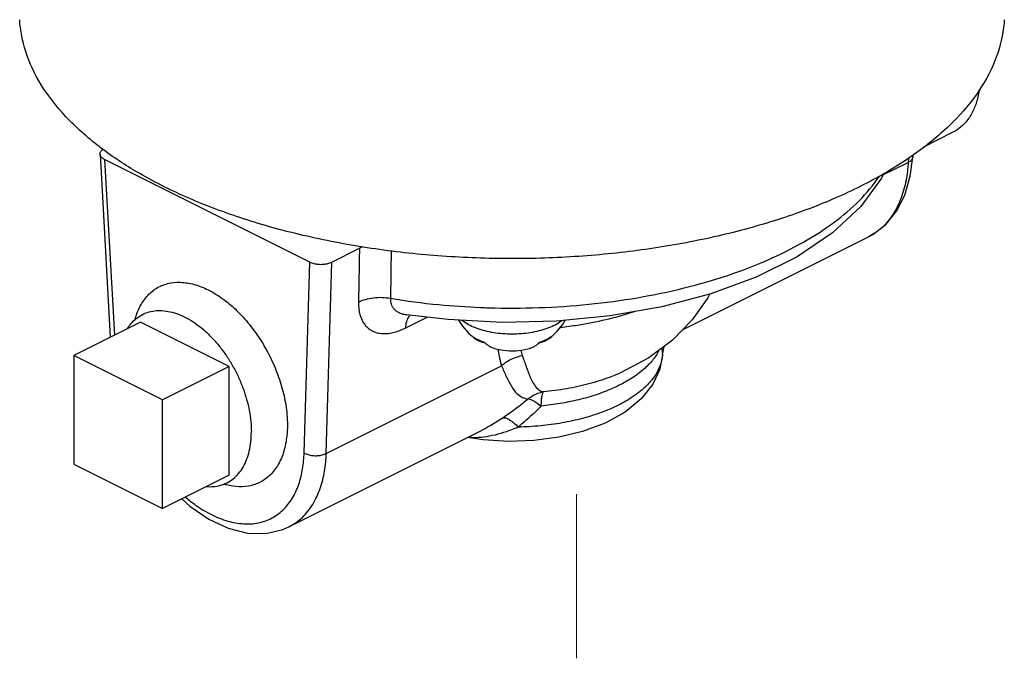
# Model space of a CAD drawing. Extents: x 218 to 374, y 33 to 197.
# Drawn here: x 301 to 305, y 76 to 79 of the extents above; entities that cross this region are included whole.
import ezdxf

# ---------------------------------------------------------------- set-up
doc = ezdxf.new("R2010")
doc.units = 0
doc.header["$LTSCALE"] = 3
doc.header["$MEASUREMENT"] = 0
doc.layers.get('0').update_dxf_attribs({"linetype": 'CONTINUOUS'})
doc.layers.add('02___PRT_ALL_AXES', color=7, linetype='CONTINUOUS')
doc.layers.add('MACHINE', color=7, linetype='CONTINUOUS')

msp = doc.modelspace()

# ---------------------------------------------------------------- linework, layer by layer
at = {"color": 7, "linetype": 'Continuous'}
for p, q in [((304.7092, 78.1772), (304.5897, 78.1174)), ((301.3195, 78.0905), (301.3604, 77.3635)), ((304.55, 78.0855), (304.5497, 78.0789)), ((304.4314, 78.0076), (304.5314, 78.0577)), ((303.6347, 77.3922), (304.3734, 77.7615)), ((302.5379, 77.4523), (302.5379, 77.4522)), ((302.5345, 77.4004), (302.6192, 77.4427)), ((301.2156, 77.2911), (301.2156, 76.8592)), ((301.5682, 77.1147), (301.2156, 77.2911)), ((303.5548, 77.2925), (303.5549, 77.2927)), ((302.2188, 76.9013), (302.9153, 77.2496)), ((301.5682, 76.6828), (301.5682, 77.1147)), ((302.0702, 76.6099), (302.8388, 76.9942)), ((302.8381, 76.9939), (302.8377, 76.9937)), ((301.2156, 76.8592), (301.5682, 76.6828))]:
    msp.add_line(p, q, dxfattribs=at)
at = {"color": 7, "lineweight": 20}
msp.add_line((303.2135, 76.0876), (303.2135, 76.7398), dxfattribs=at)
at = {"color": 7, "linetype": 'Continuous'}
for points in [[(304.3732, 77.7614), (304.3904, 77.7708), (304.442, 77.8105), (304.485, 77.8633), (304.518, 77.9277), (304.5399, 78.0023), (304.5497, 78.0789)], [(304.4348, 78.0153), (304.4257, 77.9949), (304.3432, 77.8824), (304.2301, 77.7771), (304.09, 77.683), (303.9276, 77.6023), (303.747, 77.5359), (303.5521, 77.4844), (303.3464, 77.4481), (303.1337, 77.4273), (302.9178, 77.4222), (302.7028, 77.433), (302.5379, 77.4523)], [(303.5549, 77.2927), (303.5604, 77.3206), (303.5641, 77.3286)], [(303.5549, 77.2927), (303.5439, 77.2359), (303.5164, 77.176), (303.4706, 77.1181), (303.4062, 77.0652), (303.3268, 77.0214), (303.2377, 76.9883), (303.1424, 76.9654), (303.0434, 76.9524), (302.9427, 76.949), (302.8425, 76.955), (302.7801, 76.9649)], [(301.6449, 76.7211), (301.6764, 76.6921), (301.7516, 76.6404), (301.8286, 76.6043), (301.9051, 76.5852), (301.9787, 76.5836), (302.0466, 76.5996), (302.0705, 76.6101)]]:
    msp.add_lwpolyline(points, dxfattribs=at)
for points, start_tangent, end_tangent in [([(304.8145, 78.3494), (304.8036, 78.299), (304.7858, 78.2552), (304.7615, 78.2188), (304.7313, 78.1906), (304.7092, 78.1772)], (-0.135492, -0.990779), (-0.894314, -0.447439)), ([(304.5496, 78.0789), (304.5489, 78.0748), (304.5429, 78.0654), (304.5314, 78.0577)], (-0.052158, -0.998639), (-0.901673, -0.432419)), ([(304.5314, 78.0577), (304.5229, 77.987), (304.5034, 77.9164), (304.4717, 77.8523), (304.4288, 77.8003)], (-0.056317, -0.998413), (-0.729873, -0.683583)), ([(302.8318, 77.4813), (302.8635, 77.4802), (303.0638, 77.4806), (303.2624, 77.4941), (303.4558, 77.5202), (303.6407, 77.5587), (303.8141, 77.6089), (303.973, 77.6698), (304.1148, 77.7406), (304.237, 77.8199), (304.3376, 77.9065), (304.4149, 77.9989), (304.4191, 78.005)], (0.999174, -0.040632), (0.556233, 0.831026)), ([(304.4267, 77.7984), (304.376, 77.7629), (304.3734, 77.7615)], (-0.737802, -0.675017), (-0.894555, -0.446957)), ([(304.4288, 77.8003), (304.4267, 77.7984)], (-0.729873, -0.683583), (-0.737802, -0.675017)), ([(301.4584, 77.433), (301.4763, 77.4809), (301.5056, 77.5249), (301.5431, 77.5569), (301.5881, 77.576), (301.6386, 77.5813), (301.6932, 77.5729), (301.7499, 77.5509)], (0.262319, 0.964981), (0.894427, -0.447214)), ([(301.7499, 77.5509), (301.8067, 77.5161), (301.8128, 77.5117)], (0.894427, -0.447214), (0.800125, -0.599833)), ([(301.8128, 77.5117), (301.8619, 77.4697), (301.9133, 77.4134), (301.9594, 77.3487), (301.9985, 77.2785), (302.0294, 77.2043), (302.0509, 77.1296), (302.0623, 77.056), (302.0642, 77.0143)], (0.800125, -0.599833), (-0.000032, -1)), ([(302.3468, 77.5025), (302.3472, 77.486), (302.3492, 77.4679), (302.3536, 77.449), (302.361, 77.4303), (302.3717, 77.413), (302.3861, 77.3981), (302.4039, 77.3868), (302.4248, 77.3798), (302.4478, 77.3773), (302.4716, 77.3792), (302.4948, 77.3845), (302.5162, 77.3921), (302.5345, 77.4004)], (-0.017038, -0.999855), (0.894427, 0.447213)), ([(302.3468, 77.5025), (302.3742, 77.5135), (302.4061, 77.52), (302.4402, 77.5214), (302.4739, 77.5176)], (0.880761, 0.473561), (0.981821, -0.189812)), ([(302.4739, 77.5176), (302.474, 77.5094), (302.4753, 77.5002), (302.4784, 77.4906), (302.4837, 77.481), (302.4917, 77.4719), (302.5025, 77.464), (302.5162, 77.4576), (302.5325, 77.4532), (302.5379, 77.4523)], (-0.048418, -0.998827), (0.989286, -0.145991)), ([(302.4739, 77.5176), (302.6657, 77.4926), (302.8318, 77.4813)], (0.986671, -0.162726), (0.999174, -0.040632)), ([(302.5345, 77.4004), (302.5384, 77.4252), (302.5478, 77.4453)], (0.043685, 0.999045), (0.566335, 0.824175)), ([(302.5478, 77.4453), (302.5523, 77.4511)], (0.566335, 0.824175), (0.66784, 0.744305)), ([(303.4439, 77.4648), (303.4331, 77.4612), (303.3292, 77.4321), (303.2182, 77.4103), (303.1493, 77.401)], (-0.94737, -0.32014), (-0.993627, -0.112714)), ([(302.7981, 77.3677), (302.8124, 77.3586), (302.8288, 77.3504), (302.8471, 77.3432)], (0.810273, -0.586052), (0.945134, -0.326684)), ([(302.8094, 77.3577), (302.8082, 77.3586), (302.7981, 77.3677)], (-0.800461, 0.599385), (-0.698256, 0.715849)), ([(303.0934, 77.3543), (303.1014, 77.3586), (303.1088, 77.363), (303.1157, 77.3677)], (0.894427, 0.447214), (0.810273, 0.586052)), ([(303.1157, 77.3677), (303.109, 77.3615), (303.1044, 77.3577)], (-0.698256, -0.715849), (-0.800452, -0.599396)), ([(302.8456, 77.3413), (302.837, 77.3436), (302.8278, 77.347), (302.8182, 77.3519), (302.8094, 77.3577)], (-0.977818, 0.209455), (-0.800461, 0.599385)), ([(302.8468, 77.3411), (302.8456, 77.3413)], (-0.98024, 0.197812), (-0.977818, 0.209455)), ([(302.85, 77.3405), (302.8468, 77.3411)], (-0.986392, 0.164412), (-0.98024, 0.197812)), ([(302.8471, 77.3432), (302.8572, 77.3341), (302.8672, 77.3274), (302.8768, 77.3226), (302.8859, 77.3191), (302.8879, 77.3185)], (0.698256, -0.715849), (0.959824, -0.280602)), ([(303.0259, 77.3185), (303.0304, 77.32), (303.0363, 77.3222), (303.042, 77.3249), (303.0477, 77.3281), (303.0537, 77.332), (303.06, 77.337), (303.0667, 77.3432)], (0.959825, 0.2806), (0.698256, 0.715849)), ([(303.067, 77.3411), (303.0639, 77.3405)], (-0.980245, -0.197788), (-0.986199, -0.165564)), ([(303.0667, 77.3432), (303.076, 77.3466), (303.0849, 77.3504), (303.0934, 77.3543)], (0.945134, 0.326684), (0.894427, 0.447214)), ([(303.0672, 77.3411), (303.067, 77.3411)], (-0.979857, -0.199698), (-0.980245, -0.197787)), ([(303.0949, 77.3516), (303.091, 77.3494), (303.0853, 77.3467), (303.0795, 77.3445), (303.0734, 77.3426), (303.0672, 77.3411)], (-0.867299, -0.497788), (-0.979858, -0.199697)), ([(303.1044, 77.3577), (303.1027, 77.3565), (303.0967, 77.3526), (303.0949, 77.3516)], (-0.800452, -0.599396), (-0.867299, -0.497788)), ([(303.555, 77.2945), (303.5603, 77.3213), (303.5627, 77.3282)], (0.084177, 0.996451), (0.35964, 0.933091)), ([(302.9017, 77.315), (302.906, 77.2861), (302.9153, 77.2496)], (0.108268, -0.994122), (0.308349, -0.951273)), ([(302.9153, 77.2496), (302.9392, 77.2678), (302.9673, 77.2816), (302.9976, 77.2901)], (0.730441, 0.682976), (0.983087, 0.183141)), ([(303.5548, 77.292), (303.5445, 77.2483), (303.5213, 77.2053), (303.4855, 77.1646), (303.4381, 77.127), (303.3801, 77.0933), (303.3127, 77.0643), (303.2374, 77.0406), (303.1559, 77.0227), (303.0701, 77.011), (302.9817, 77.0059)], (-0.085848, -0.996308), (-0.999784, -0.020761)), ([(302.9914, 77.3112), (302.9976, 77.2901)], (0.238139, -0.971231), (0.329341, -0.944211)), ([(302.9976, 77.2901), (303.0132, 77.2461), (303.0294, 77.2048), (303.0457, 77.1737), (303.0627, 77.1547), (303.0811, 77.1457)], (0.329328, -0.944216), (0.969409, -0.245452)), ([(303.5409, 77.3099), (303.5289, 77.2897), (303.4987, 77.2529), (303.4591, 77.2185), (303.4107, 77.1869), (303.3545, 77.1588), (303.2913, 77.1346), (303.2224, 77.1148), (303.1488, 77.0997), (303.072, 77.0896)], (-0.461118, -0.887339), (-0.995318, -0.096654)), ([(303.5515, 77.319), (303.5534, 77.3096), (303.5548, 77.2925)], (0.226194, -0.974082), (-0.025246, -0.999681)), ([(303.5548, 77.2925), (303.555, 77.2945)], (0.06742, 0.997725), (0.084177, 0.996451)), ([(303.5548, 77.2925), (303.5548, 77.292)], (-0.082778, -0.996568), (-0.085849, -0.996308)), ([(302.9153, 77.2496), (302.934, 77.2072), (302.9546, 77.1682), (302.976, 77.14), (302.9981, 77.124), (303.0214, 77.1182)], (0.387242, -0.921978), (0.997246, -0.074161)), ([(303.3887, 77.2215), (303.3445, 77.2036), (303.2628, 77.1778), (303.1743, 77.1584), (303.0811, 77.1457)], (-0.914557, -0.404458), (-0.995321, -0.096623)), ([(303.0214, 77.1182), (303.0397, 77.1311), (303.0598, 77.1403), (303.0811, 77.1457)], (0.762939, 0.64647), (0.988509, 0.151165)), ([(303.0811, 77.1457), (303.0764, 77.1357), (303.0732, 77.1165), (303.0719, 77.0895)], (-0.733405, -0.679791), (-0.011878, -0.999929)), ([(303.0214, 77.1182), (302.9745, 77.0807), (302.9215, 77.0431)], (-0.763106, -0.646273), (-0.834321, -0.551279)), ([(303.0214, 77.1182), (303.0347, 77.1143), (303.0519, 77.1045), (303.0719, 77.0895)], (0.996805, -0.079869), (0.771297, -0.636475)), ([(303.072, 77.0896), (303.0297, 77.0478), (302.9817, 77.0059)], (-0.689565, -0.724224), (-0.775541, -0.631297)), ([(302.0642, 77.0143), (302.0633, 76.9868), (302.0538, 76.9238), (302.0342, 76.8696), (302.005, 76.8255), (301.9673, 76.7936), (301.9224, 76.7745), (301.8719, 76.7692), (301.8223, 76.7763)], (-0.000032, -1), (-0.969529, 0.244978)), ([(302.9215, 77.0431), (302.8703, 77.0113), (302.8381, 76.9939)], (-0.834258, -0.551375), (-0.894271, -0.447526)), ([(302.9215, 77.0431), (302.9328, 77.0422), (302.9472, 77.0353), (302.9638, 77.023), (302.9817, 77.0059)], (0.978788, 0.204874), (0.688685, -0.725061)), ([(302.9817, 77.0059), (302.9346, 76.9879), (302.8895, 76.9746), (302.8453, 76.9664), (302.8011, 76.964), (302.7819, 76.965)], (-0.922711, -0.385492), (-0.99648, 0.083833)), ([(301.6592, 76.7277), (301.6983, 76.6974), (301.7629, 76.6584), (301.8274, 76.633), (301.8897, 76.6219), (301.948, 76.6256), (302.0005, 76.6439), (302.046, 76.6763), (302.0828, 76.7223), (302.1093, 76.7787), (302.1248, 76.8409), (302.1307, 76.9032)], (0.764061, -0.645144), (0.0294, 0.999568)), ([(302.0705, 76.6101), (302.0727, 76.6112), (302.1236, 76.6475), (302.1649, 76.6989), (302.1946, 76.7621), (302.2121, 76.8316), (302.2188, 76.9013)], (0.893671, 0.448723), (0.0309, 0.999522)), ([(302.1307, 76.9032), (302.1464, 76.8967), (302.165, 76.893), (302.1845, 76.8926), (302.203, 76.8955), (302.2188, 76.9013)], (0.871317, -0.490721), (0.887076, 0.461624)), ([(301.8173, 76.7776), (301.8112, 76.7794)], (-0.964547, 0.263912), (-0.958171, 0.286198)), ([(301.8223, 76.7763), (301.8173, 76.7776)], (-0.969529, 0.244978), (-0.964547, 0.263912))]:
    msp.add_spline(points, degree=3, dxfattribs=dict(at, start_tangent=start_tangent, end_tangent=end_tangent))
at = {"layer": '02___PRT_ALL_AXES', "color": 7, "linetype": 'Continuous'}
for p, q in [((301.4801, 77.4233), (301.2156, 77.2911)), ((301.8327, 77.247), (301.4801, 77.4233)), ((303.1044, 77.3577), (303.1151, 77.3663)), ((301.8327, 77.247), (301.5682, 77.1147)), ((301.8327, 76.8151), (301.8327, 77.247)), ((301.8327, 76.8151), (301.5682, 76.6828))]:
    msp.add_line(p, q, dxfattribs=at)
for points in [[(303.7431, 77.5349), (303.7357, 77.5198), (303.6735, 77.4319), (303.595, 77.3516)], [(302.7449, 77.4309), (302.7605, 77.4065), (302.7854, 77.3783), (302.798, 77.3675)], [(303.1151, 77.3663), (303.1369, 77.387), (303.1571, 77.4117), (303.1688, 77.4307)], [(303.595, 77.3516), (303.5002, 77.2808), (303.3887, 77.2215)], [(302.8879, 77.3185), (302.8969, 77.3161), (302.9226, 77.311), (302.9476, 77.3088), (302.9719, 77.3091), (302.9958, 77.3117), (303.0193, 77.3167), (303.0259, 77.3185)]]:
    msp.add_lwpolyline(points, dxfattribs=at)
for points, start_tangent, end_tangent in [([(301.4289, 77.3983), (301.4424, 77.4166), (301.4636, 77.4374), (301.4878, 77.4531), (301.4891, 77.4538)], (0.538927, 0.842353), (0.894461, 0.447147)), ([(301.4891, 77.4538), (301.5147, 77.4636), (301.5438, 77.4686), (301.5747, 77.4682), (301.6068, 77.4622), (301.6398, 77.4508), (301.673, 77.4342), (301.7059, 77.4126), (301.7381, 77.3864), (301.769, 77.356), (301.7981, 77.3219), (301.825, 77.2845), (301.8492, 77.2446), (301.8704, 77.2026), (301.8882, 77.1594), (301.9023, 77.1155), (301.9126, 77.0717), (301.9188, 77.0286), (301.9209, 76.987)], (0.894461, 0.447147), (0, -1)), ([(303.1234, 77.4096), (303.0953, 77.3976), (303.0638, 77.3879), (303.0296, 77.3808), (302.9937, 77.3765), (302.9569, 77.3751), (302.9201, 77.3765), (302.8841, 77.3808), (302.85, 77.3879), (302.8185, 77.3976), (302.7904, 77.4096), (302.7664, 77.4236), (302.758, 77.4298)], (-0.894427, -0.447214), (-0.785004, 0.61949)), ([(303.1234, 77.4096), (303.1473, 77.4236), (303.1546, 77.4289)], (0.894427, 0.447214), (0.790877, 0.611976)), ([(301.8237, 76.7846), (301.825, 76.7853), (301.8492, 76.801), (301.8704, 76.8218), (301.8882, 76.8472), (301.9023, 76.877), (301.9126, 76.9105), (301.9188, 76.9474), (301.9209, 76.987)], (0.894461, 0.447147), (0, 1)), ([(301.7429, 76.7698), (301.769, 76.7698), (301.7981, 76.7748), (301.8237, 76.7846)], (0.997119, -0.075849), (0.894461, 0.447147))]:
    msp.add_spline(points, degree=3, dxfattribs=dict(at, start_tangent=start_tangent, end_tangent=end_tangent))
at = {"layer": 'MACHINE', "color": 7, "linetype": 'Continuous'}
for p, q in [((304.5324, 78.0748), (304.5314, 78.0577)), ((301.3377, 78.0694), (301.377, 77.3718)), ((302.153, 77.6618), (301.3377, 78.0694)), ((302.2411, 77.6617), (302.3505, 77.7164)), ((302.1307, 76.9032), (302.153, 77.6618)), ((302.2188, 76.9013), (302.2411, 77.6617))]:
    msp.add_line(p, q, dxfattribs=at)
for points, start_tangent, end_tangent in [([(301.3334, 78.1071), (301.316, 78.1203), (301.1839, 78.2392), (301.086, 78.366), (301.0242, 78.4985), (301.0002, 78.6245)], (-0.802958, 0.596035), (-0.06066, 0.998158)), ([(304.9135, 78.6244), (304.9107, 78.5938), (304.8752, 78.4589), (304.8026, 78.3279), (304.6943, 78.2031), (304.5525, 78.087), (304.3799, 77.9819), (304.1798, 77.8898), (303.9561, 77.8124), (303.7132, 77.7513), (303.4556, 77.7076), (303.1884, 77.6821), (302.9167, 77.6755), (302.6458, 77.6877), (302.3809, 77.7186), (302.1271, 77.7676), (301.8893, 77.8336), (301.6722, 77.9155), (301.4799, 78.0117), (301.3334, 78.1071)], (-0.059791, -0.998211), (-0.802958, 0.596035)), ([(301.3195, 78.0906), (301.3202, 78.0963), (301.3262, 78.1056), (301.3318, 78.1101)], (-0.050756, 0.998711), (0.830989, 0.556289)), ([(301.3377, 78.0694), (301.3263, 78.0773), (301.3202, 78.0866), (301.3195, 78.0906)], (-0.894427, 0.447214), (-0.050756, 0.998711)), ([(302.3633, 77.722), (302.3505, 77.7164)], (-0.934939, -0.354807), (-0.894427, -0.447214)), ([(302.3505, 77.7164), (302.3493, 77.6452), (302.3481, 77.5739), (302.3468, 77.5025)], (-0.017172, -0.999853), (-0.017024, -0.999855)), ([(302.4766, 77.7074), (302.4759, 77.6604), (302.4749, 77.589), (302.4739, 77.5176)], (-0.01444, -0.999896), (-0.014279, -0.999898)), ([(302.153, 77.6618), (302.1688, 77.656), (302.1873, 77.653), (302.2068, 77.653), (302.2254, 77.656), (302.2411, 77.6617)], (0.894427, -0.447214), (0.894427, 0.447214))]:
    msp.add_spline(points, degree=3, dxfattribs=dict(at, start_tangent=start_tangent, end_tangent=end_tangent))

doc.saveas('drawing.dxf')
